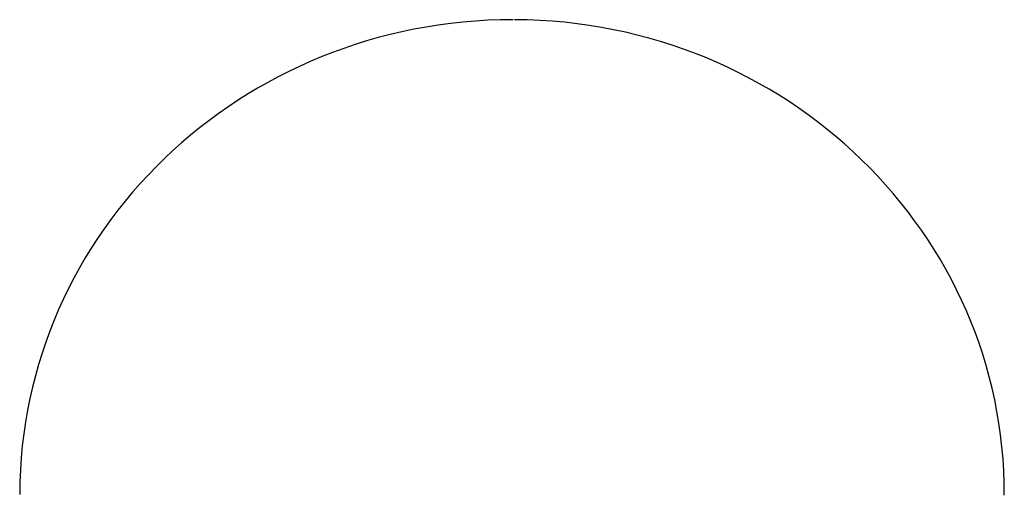
# Model space of a CAD drawing. Extents: x 23 to 2699, y 20 to 1695.
# Drawn here: x 2428 to 2439, y 337 to 342 of the extents above; entities that cross this region are included whole.
import ezdxf

# ---------------------------------------------------------------- set-up
doc = ezdxf.new("R2010")
doc.units = 0
doc.layers.get('0').update_dxf_attribs({"color": 3, "linetype": 'CONTINUOUS'})
doc.layers.add('CSLAYER3', color=3, linetype='CONTINUOUS')

# ---------------------------------------------------------------- blocks, each defined once
blk = doc.blocks.new('BLKF014')
at = {"layer": 'CSLAYER3', "color": 3, "linetype": 'CONTINUOUS'}
for p, q in [((2432.510435, 342.363126), (2432.366034, 342.3366)), ((2432.510435, 342.363126), (2432.366034, 342.3366)), ((2432.656059, 342.386241), (2432.510435, 342.363126)), ((2432.656059, 342.386241), (2432.510435, 342.363126)), ((2432.802859, 342.405901), (2432.656059, 342.386241)), ((2432.802859, 342.405901), (2432.656059, 342.386241)), ((2432.950789, 342.422062), (2432.802859, 342.405901)), ((2432.950789, 342.422062), (2432.802859, 342.405901)), ((2433.099803, 342.434678), (2432.950789, 342.422062)), ((2433.099803, 342.434678), (2432.950789, 342.422062)), ((2433.249853, 342.443704), (2433.099803, 342.434678)), ((2433.249853, 342.443704), (2433.099803, 342.434678)), ((2433.400895, 342.449098), (2433.249853, 342.443704)), ((2433.400895, 342.449098), (2433.249853, 342.443704)), ((2433.552881, 342.450813), (2433.400895, 342.449098)), ((2433.552881, 342.450813), (2433.400895, 342.449098)), ((2433.717525, 342.448381), (2433.565982, 342.450785)), ((2433.717525, 342.448381), (2433.565982, 342.450785)), ((2433.868107, 342.442313), (2433.717525, 342.448381)), ((2433.868107, 342.442313), (2433.717525, 342.448381)), ((2434.017684, 342.432627), (2433.868107, 342.442313)), ((2434.017684, 342.432627), (2433.868107, 342.442313)), ((2434.166208, 342.419368), (2434.017684, 342.432627)), ((2434.166208, 342.419368), (2434.017684, 342.432627)), ((2434.313635, 342.402578), (2434.166208, 342.419368)), ((2434.313635, 342.402578), (2434.166208, 342.419368)), ((2434.459918, 342.382305), (2434.313635, 342.402578)), ((2434.459918, 342.382305), (2434.313635, 342.402578)), ((2434.605011, 342.358591), (2434.459918, 342.382305)), ((2434.605011, 342.358591), (2434.459918, 342.382305)), ((2434.748869, 342.331481), (2434.605011, 342.358591)), ((2434.748869, 342.331481), (2434.605011, 342.358591)), ((2431.940626, 342.237001), (2431.801577, 342.197277)), ((2431.940626, 342.237001), (2431.801577, 342.197277)), ((2432.081083, 342.273493), (2431.940626, 342.237001)), ((2432.081083, 342.273493), (2431.940626, 342.237001)), ((2432.222901, 342.306707), (2432.081083, 342.273493)), ((2432.222901, 342.306707), (2432.081083, 342.273493)), ((2432.366034, 342.3366), (2432.222901, 342.306707)), ((2432.366034, 342.3366), (2432.222901, 342.306707)), ((2434.891445, 342.301021), (2434.748869, 342.331481)), ((2434.891445, 342.301021), (2434.748869, 342.331481)), ((2435.032694, 342.267255), (2434.891445, 342.301021)), ((2435.032694, 342.267255), (2434.891445, 342.301021)), ((2435.172569, 342.230227), (2435.032694, 342.267255)), ((2435.172569, 342.230227), (2435.032694, 342.267255)), ((2435.311024, 342.189981), (2435.172569, 342.230227)), ((2435.311024, 342.189981), (2435.172569, 342.230227)), ((2431.663982, 342.154364), (2431.527887, 342.108308)), ((2431.663982, 342.154364), (2431.527887, 342.108308)), ((2431.801577, 342.197277), (2431.663982, 342.154364)), ((2431.801577, 342.197277), (2431.663982, 342.154364)), ((2435.448015, 342.146564), (2435.311024, 342.189981)), ((2435.448015, 342.146564), (2435.311024, 342.189981)), ((2435.583494, 342.100018), (2435.448015, 342.146564)), ((2435.583494, 342.100018), (2435.448015, 342.146564)), ((2431.260382, 342.006943), (2431.129065, 341.951723)), ((2431.260382, 342.006943), (2431.129065, 341.951723)), ((2431.393338, 342.059153), (2431.260382, 342.006943)), ((2431.393338, 342.059153), (2431.260382, 342.006943)), ((2431.527887, 342.108308), (2431.393338, 342.059153)), ((2431.527887, 342.108308), (2431.393338, 342.059153)), ((2435.717415, 342.05039), (2435.583494, 342.100018)), ((2435.717415, 342.05039), (2435.583494, 342.100018)), ((2435.849734, 341.997723), (2435.717415, 342.05039)), ((2435.849734, 341.997723), (2435.717415, 342.05039)), ((2435.980403, 341.942062), (2435.849734, 341.997723)), ((2435.980403, 341.942062), (2435.849734, 341.997723)), ((2430.999433, 341.893537), (2430.871533, 341.83243)), ((2430.999433, 341.893537), (2430.871533, 341.83243)), ((2431.129065, 341.951723), (2430.999433, 341.893537)), ((2431.129065, 341.951723), (2430.999433, 341.893537)), ((2436.109378, 341.883451), (2435.980403, 341.942062)), ((2436.109378, 341.883451), (2435.980403, 341.942062)), ((2436.236611, 341.821936), (2436.109378, 341.883451)), ((2436.236611, 341.821936), (2436.109378, 341.883451)), ((2430.745411, 341.768447), (2430.621113, 341.701632)), ((2430.745411, 341.768447), (2430.621113, 341.701632)), ((2430.871533, 341.83243), (2430.745411, 341.768447)), ((2430.871533, 341.83243), (2430.745411, 341.768447)), ((2436.362058, 341.75756), (2436.236611, 341.821936)), ((2436.362058, 341.75756), (2436.236611, 341.821936)), ((2430.621113, 341.701632), (2430.498686, 341.63203)), ((2430.621113, 341.701632), (2430.498686, 341.63203)), ((2436.485671, 341.690369), (2436.362058, 341.75756)), ((2436.485671, 341.690369), (2436.362058, 341.75756)), ((2436.607406, 341.620408), (2436.485671, 341.690369)), ((2436.607406, 341.620408), (2436.485671, 341.690369)), ((2430.378175, 341.559684), (2430.259627, 341.484641)), ((2430.378175, 341.559684), (2430.259627, 341.484641)), ((2430.498686, 341.63203), (2430.378175, 341.559684)), ((2430.498686, 341.63203), (2430.378175, 341.559684)), ((2436.727216, 341.547719), (2436.607406, 341.620408)), ((2436.727216, 341.547719), (2436.607406, 341.620408)), ((2436.845056, 341.472349), (2436.727216, 341.547719)), ((2436.845056, 341.472349), (2436.727216, 341.547719)), ((2430.143089, 341.406943), (2430.028606, 341.326636)), ((2430.143089, 341.406943), (2430.028606, 341.326636)), ((2430.259627, 341.484641), (2430.143089, 341.406943)), ((2430.259627, 341.484641), (2430.143089, 341.406943)), ((2436.960878, 341.394343), (2436.845056, 341.472349)), ((2436.960878, 341.394343), (2436.845056, 341.472349)), ((2430.028606, 341.326636), (2429.916225, 341.243764)), ((2430.028606, 341.326636), (2429.916225, 341.243764)), ((2437.074639, 341.313743), (2436.960878, 341.394343)), ((2437.074639, 341.313743), (2436.960878, 341.394343)), ((2437.18629, 341.230596), (2437.074639, 341.313743)), ((2437.18629, 341.230596), (2437.074639, 341.313743)), ((2429.916225, 341.243764), (2429.805993, 341.158372)), ((2429.916225, 341.243764), (2429.805993, 341.158372)), ((2437.295788, 341.144945), (2437.18629, 341.230596)), ((2437.295788, 341.144945), (2437.18629, 341.230596)), ((2429.697955, 341.070504), (2429.592157, 340.980205)), ((2429.697955, 341.070504), (2429.592157, 340.980205)), ((2429.805993, 341.158372), (2429.697955, 341.070504)), ((2429.805993, 341.158372), (2429.697955, 341.070504)), ((2437.403084, 341.056836), (2437.295788, 341.144945)), ((2437.403084, 341.056836), (2437.295788, 341.144945)), ((2437.508135, 340.966313), (2437.403084, 341.056836)), ((2437.508135, 340.966313), (2437.403084, 341.056836)), ((2429.592157, 340.980205), (2429.488647, 340.88752)), ((2429.592157, 340.980205), (2429.488647, 340.88752)), ((2437.610893, 340.87342), (2437.508135, 340.966313)), ((2437.610893, 340.87342), (2437.508135, 340.966313)), ((2429.488647, 340.88752), (2429.38747, 340.792492)), ((2429.488647, 340.88752), (2429.38747, 340.792492)), ((2437.711313, 340.778203), (2437.610893, 340.87342)), ((2437.711313, 340.778203), (2437.610893, 340.87342)), ((2429.38747, 340.792492), (2429.288673, 340.695166)), ((2429.38747, 340.792492), (2429.288673, 340.695166)), ((2437.809349, 340.680705), (2437.711313, 340.778203)), ((2437.809349, 340.680705), (2437.711313, 340.778203)), ((2429.192302, 340.595588), (2429.098403, 340.493801)), ((2429.192302, 340.595588), (2429.098403, 340.493801)), ((2429.288673, 340.695166), (2429.192302, 340.595588)), ((2429.288673, 340.695166), (2429.192302, 340.595588)), ((2437.904955, 340.580972), (2437.809349, 340.680705)), ((2437.904955, 340.580972), (2437.809349, 340.680705)), ((2429.098403, 340.493801), (2429.007023, 340.389849)), ((2429.098403, 340.493801), (2429.007023, 340.389849)), ((2437.998084, 340.479048), (2437.904955, 340.580972)), ((2437.998084, 340.479048), (2437.904955, 340.580972)), ((2438.088692, 340.374977), (2437.998084, 340.479048)), ((2438.088692, 340.374977), (2437.998084, 340.479048)), ((2429.007023, 340.389849), (2428.918208, 340.283778)), ((2429.007023, 340.389849), (2428.918208, 340.283778)), ((2438.176732, 340.268805), (2438.088692, 340.374977)), ((2438.176732, 340.268805), (2438.088692, 340.374977)), ((2428.918208, 340.283778), (2428.832003, 340.175633)), ((2428.918208, 340.283778), (2428.832003, 340.175633)), ((2438.262158, 340.160575), (2438.176732, 340.268805)), ((2438.262158, 340.160575), (2438.176732, 340.268805)), ((2428.832003, 340.175633), (2428.748456, 340.065456)), ((2428.832003, 340.175633), (2428.748456, 340.065456)), ((2438.344924, 340.050333), (2438.262158, 340.160575)), ((2438.344924, 340.050333), (2438.262158, 340.160575)), ((2428.748456, 340.065456), (2428.667613, 339.953294)), ((2428.748456, 340.065456), (2428.667613, 339.953294)), ((2438.424985, 339.938124), (2438.344924, 340.050333)), ((2438.424985, 339.938124), (2438.344924, 340.050333)), ((2428.667613, 339.953294), (2428.58952, 339.839191)), ((2428.667613, 339.953294), (2428.58952, 339.839191)), ((2438.502293, 339.82399), (2438.424985, 339.938124)), ((2438.502293, 339.82399), (2438.424985, 339.938124)), ((2428.58952, 339.839191), (2428.514223, 339.72319)), ((2428.58952, 339.839191), (2428.514223, 339.72319)), ((2438.576804, 339.707978), (2438.502293, 339.82399)), ((2438.576804, 339.707978), (2438.502293, 339.82399)), ((2428.514223, 339.72319), (2428.441769, 339.605337)), ((2428.514223, 339.72319), (2428.441769, 339.605337)), ((2438.648472, 339.590132), (2438.576804, 339.707978)), ((2438.648472, 339.590132), (2438.576804, 339.707978)), ((2428.441769, 339.605337), (2428.372204, 339.485677)), ((2428.441769, 339.605337), (2428.372204, 339.485677)), ((2438.71725, 339.470497), (2438.648472, 339.590132)), ((2438.71725, 339.470497), (2438.648472, 339.590132)), ((2428.372204, 339.485677), (2428.305573, 339.364253)), ((2428.372204, 339.485677), (2428.305573, 339.364253)), ((2438.783093, 339.349117), (2438.71725, 339.470497)), ((2438.783093, 339.349117), (2438.71725, 339.470497)), ((2428.305573, 339.364253), (2428.241925, 339.24111)), ((2428.305573, 339.364253), (2428.241925, 339.24111)), ((2438.845954, 339.226036), (2438.783093, 339.349117)), ((2438.845954, 339.226036), (2438.783093, 339.349117)), ((2428.241925, 339.24111), (2428.181304, 339.116293)), ((2428.241925, 339.24111), (2428.181304, 339.116293)), ((2438.905788, 339.1013), (2438.845954, 339.226036)), ((2438.905788, 339.1013), (2438.845954, 339.226036)), ((2428.181304, 339.116293), (2428.123757, 338.989846)), ((2428.181304, 339.116293), (2428.123757, 338.989846)), ((2438.962549, 338.974953), (2438.905788, 339.1013)), ((2438.962549, 338.974953), (2438.905788, 339.1013)), ((2428.123757, 338.989846), (2428.06933, 338.861814)), ((2428.123757, 338.989846), (2428.06933, 338.861814)), ((2439.01619, 338.847039), (2438.962549, 338.974953)), ((2439.01619, 338.847039), (2438.962549, 338.974953)), ((2428.06933, 338.861814), (2428.01807, 338.732241)), ((2428.06933, 338.861814), (2428.01807, 338.732241)), ((2439.066667, 338.717604), (2439.01619, 338.847039)), ((2439.066667, 338.717604), (2439.01619, 338.847039)), ((2428.01807, 338.732241), (2427.970023, 338.601173)), ((2428.01807, 338.732241), (2427.970023, 338.601173)), ((2439.113932, 338.586691), (2439.066667, 338.717604)), ((2439.113932, 338.586691), (2439.066667, 338.717604)), ((2427.970023, 338.601173), (2427.925236, 338.468652)), ((2427.970023, 338.601173), (2427.925236, 338.468652)), ((2439.15794, 338.454346), (2439.113932, 338.586691)), ((2439.15794, 338.454346), (2439.113932, 338.586691)), ((2427.925236, 338.468652), (2427.883753, 338.334725)), ((2427.925236, 338.468652), (2427.883753, 338.334725)), ((2439.198646, 338.320613), (2439.15794, 338.454346)), ((2439.198646, 338.320613), (2439.15794, 338.454346)), ((2427.883753, 338.334725), (2427.845623, 338.199435)), ((2427.883753, 338.334725), (2427.845623, 338.199435)), ((2439.236002, 338.185536), (2439.198646, 338.320613)), ((2439.236002, 338.185536), (2439.198646, 338.320613)), ((2427.845623, 338.199435), (2427.81089, 338.062827)), ((2427.845623, 338.199435), (2427.81089, 338.062827)), ((2439.269964, 338.049161), (2439.236002, 338.185536)), ((2439.269964, 338.049161), (2439.236002, 338.185536)), ((2427.81089, 338.062827), (2427.779602, 337.924945)), ((2427.81089, 338.062827), (2427.779602, 337.924945)), ((2439.300484, 337.911531), (2439.269964, 338.049161)), ((2439.300484, 337.911531), (2439.269964, 338.049161)), ((2427.779602, 337.924945), (2427.751805, 337.785835)), ((2427.779602, 337.924945), (2427.751805, 337.785835)), ((2439.327518, 337.772693), (2439.300484, 337.911531)), ((2439.327518, 337.772693), (2439.300484, 337.911531)), ((2427.751805, 337.785835), (2427.727545, 337.64554)), ((2427.751805, 337.785835), (2427.727545, 337.64554)), ((2439.35102, 337.632689), (2439.327518, 337.772693)), ((2439.35102, 337.632689), (2439.327518, 337.772693)), ((2427.727545, 337.64554), (2427.706868, 337.504105)), ((2427.727545, 337.64554), (2427.706868, 337.504105)), ((2439.370943, 337.491564), (2439.35102, 337.632689)), ((2439.370943, 337.491564), (2439.35102, 337.632689)), ((2427.706868, 337.504105), (2427.68982, 337.361574)), ((2427.706868, 337.504105), (2427.68982, 337.361574)), ((2439.387241, 337.349365), (2439.370943, 337.491564)), ((2439.387241, 337.349365), (2439.370943, 337.491564)), ((2427.68982, 337.361574), (2427.676449, 337.217993)), ((2427.68982, 337.361574), (2427.676449, 337.217993)), ((2439.399869, 337.206134), (2439.387241, 337.349365)), ((2439.399869, 337.206134), (2439.387241, 337.349365)), ((2427.676449, 337.217993), (2427.666799, 337.073406)), ((2427.676449, 337.217993), (2427.666799, 337.073406)), ((2439.40878, 337.061916), (2439.399869, 337.206134)), ((2439.40878, 337.061916), (2439.399869, 337.206134)), ((2427.666799, 337.073406), (2427.660918, 336.927856)), ((2427.666799, 337.073406), (2427.660918, 336.927856)), ((2439.413929, 336.916757), (2439.40878, 337.061916)), ((2439.413929, 336.916757), (2439.40878, 337.061916)), ((2427.660918, 336.927856), (2427.658852, 336.78139)), ((2427.660918, 336.927856), (2427.658852, 336.78139)), ((2439.41527, 336.770701), (2439.413929, 336.916757)), ((2439.41527, 336.770701), (2439.413929, 336.916757))]:
    blk.add_line(p, q, dxfattribs=at)

msp = doc.modelspace()

# ---------------------------------------------------------------- block references
msp.add_blockref('BLKF014', (0, 0))

doc.saveas('drawing.dxf')
